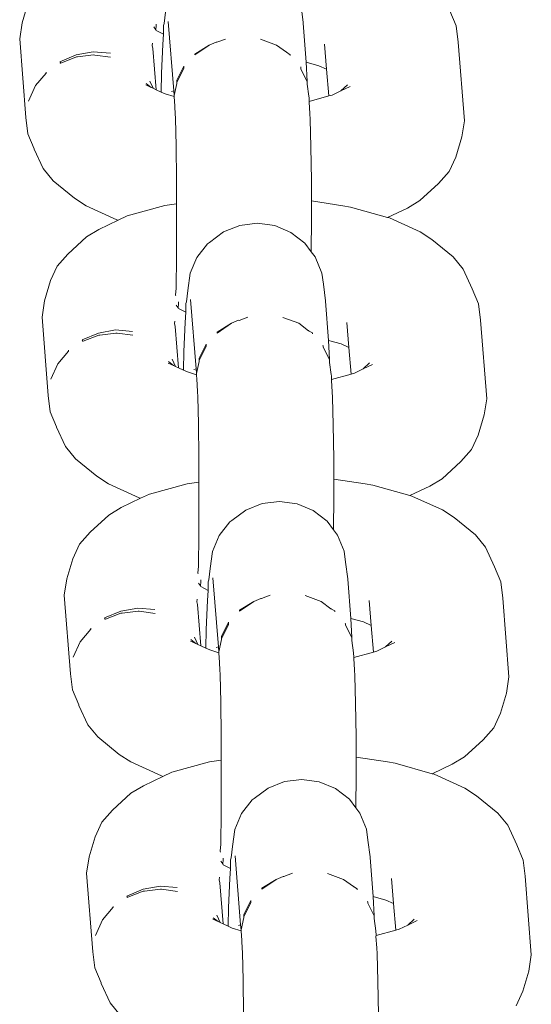
# Model space of a CAD drawing. Units: millimetres. Extents: x -6752 to 9195, y -3590 to 4862.
# Drawn here: x -3610 to -3580, y 1357 to 1415 of the extents above; entities that cross this region are included whole.
import ezdxf

# ---------------------------------------------------------------- set-up
doc = ezdxf.new("R2010")
doc.units = ezdxf.units.MM
doc.layers.get('0').update_dxf_attribs({"lineweight": 5})

msp = doc.modelspace()

# ---------------------------------------------------------------- linework, layer by layer
for p, q in [((-3609.661, 1416.205), (-3610.005, 1415.013)), ((-3593.482, 1415.997), (-3593.362, 1415.016)), ((-3601.518, 1415.628), (-3601.599, 1414.957)), ((-3584.666, 1415.722), (-3584.289, 1414.828)), ((-3610.158, 1414.05), (-3610.005, 1415.013)), ((-3602.087, 1414.595), (-3602.207, 1414.759)), ((-3602.087, 1414.595), (-3602.061, 1414.821)), ((-3602.061, 1414.896), (-3602.059, 1414.928)), ((-3602.061, 1414.821), (-3602.061, 1414.896)), ((-3601.628, 1414.844), (-3601.632, 1414.581)), ((-3601.599, 1414.957), (-3601.628, 1414.844)), ((-3601.029, 1410.982), (-3601.358, 1415.079)), ((-3593.36, 1414.988), (-3593.362, 1415.016)), ((-3593.173, 1412.666), (-3593.36, 1414.988)), ((-3584.289, 1414.828), (-3584.173, 1413.864)), ((-3602.065, 1414.553), (-3602.087, 1414.595)), ((-3601.638, 1414.328), (-3602.065, 1414.553)), ((-3601.638, 1414.328), (-3601.675, 1413.725)), ((-3601.632, 1414.581), (-3601.638, 1414.328)), ((-3609.784, 1409.394), (-3610.158, 1414.05)), ((-3602.284, 1413.809), (-3602.309, 1413.656)), ((-3602.258, 1413.484), (-3602.309, 1413.656)), ((-3601.675, 1413.725), (-3601.742, 1412.014)), ((-3598.929, 1413.68), (-3599.773, 1413.157)), ((-3599.768, 1413.102), (-3598.929, 1413.68)), ((-3598.503, 1413.855), (-3598.929, 1413.68)), ((-3598.469, 1413.853), (-3598.503, 1413.855)), ((-3597.958, 1414.046), (-3598.469, 1413.853)), ((-3594.933, 1413.676), (-3595.888, 1414.031)), ((-3594.338, 1413.267), (-3594.933, 1413.676)), ((-3591.966, 1412.25), (-3592.085, 1413.734)), ((-3583.799, 1409.207), (-3584.173, 1413.864)), ((-3606.809, 1413.101), (-3607.778, 1412.694)), ((-3607.723, 1412.62), (-3606.799, 1412.98)), ((-3605.795, 1413.285), (-3606.809, 1413.101)), ((-3606.799, 1412.98), (-3606.732, 1412.984)), ((-3606.732, 1412.984), (-3605.78, 1413.1)), ((-3604.784, 1413.199), (-3605.795, 1413.285)), ((-3605.78, 1413.1), (-3605.712, 1413.096)), ((-3605.712, 1413.096), (-3604.765, 1412.966)), ((-3602.062, 1411.04), (-3602.258, 1413.484)), ((-3599.768, 1413.102), (-3599.773, 1413.157)), ((-3594.338, 1413.267), (-3594.36, 1413.239)), ((-3594.119, 1413.116), (-3594.338, 1413.267)), ((-3594.115, 1413.062), (-3594.119, 1413.116)), ((-3607.778, 1412.694), (-3607.748, 1412.675)), ((-3607.754, 1412.614), (-3607.748, 1412.675)), ((-3607.754, 1412.614), (-3607.723, 1412.62)), ((-3600.426, 1412.439), (-3600.847, 1411.602)), ((-3600.419, 1412.347), (-3600.426, 1412.439)), ((-3593.498, 1412.347), (-3593.502, 1412.39)), ((-3592.426, 1412.46), (-3593.173, 1412.666)), ((-3593.123, 1411.529), (-3593.173, 1412.666)), ((-3591.966, 1412.25), (-3592.426, 1412.46)), ((-3609.222, 1411.282), (-3608.58, 1412.026)), ((-3608.58, 1412.026), (-3608.585, 1412.081)), ((-3601.742, 1412.014), (-3601.766, 1410.905)), ((-3600.836, 1411.464), (-3600.426, 1412.318)), ((-3600.426, 1412.318), (-3600.419, 1412.347)), ((-3593.495, 1412.297), (-3593.498, 1412.347)), ((-3593.495, 1412.297), (-3593.489, 1412.268)), ((-3593.489, 1412.268), (-3593.123, 1411.529)), ((-3591.839, 1410.671), (-3591.966, 1412.25)), ((-3609.222, 1411.282), (-3609.631, 1410.366)), ((-3602.364, 1411.178), (-3602.685, 1411.325)), ((-3602.364, 1411.178), (-3602.651, 1411.412)), ((-3602.251, 1411.126), (-3602.442, 1411.555)), ((-3600.84, 1411.418), (-3601.007, 1410.697)), ((-3600.847, 1411.602), (-3600.836, 1411.464)), ((-3600.84, 1411.418), (-3600.836, 1411.464)), ((-3593.111, 1411.362), (-3593.123, 1411.529)), ((-3593.012, 1410.653), (-3593.111, 1411.362)), ((-3591.115, 1410.976), (-3590.735, 1411.326)), ((-3591.115, 1410.976), (-3590.568, 1411.238)), ((-3602.251, 1411.126), (-3602.364, 1411.178)), ((-3602.062, 1411.04), (-3602.251, 1411.126)), ((-3601.766, 1410.905), (-3602.062, 1411.04)), ((-3601.531, 1410.797), (-3601.766, 1410.905)), ((-3601.001, 1410.633), (-3601.531, 1410.797)), ((-3601.029, 1410.982), (-3601.157, 1410.943)), ((-3601.007, 1410.697), (-3601.029, 1410.982)), ((-3601.001, 1410.633), (-3601.007, 1410.697)), ((-3600.999, 1410.605), (-3601.001, 1410.633)), ((-3593.007, 1410.552), (-3593.012, 1410.653)), ((-3592.999, 1410.353), (-3591.839, 1410.671)), ((-3591.839, 1410.671), (-3591.638, 1410.726)), ((-3591.638, 1410.726), (-3591.115, 1410.976)), ((-3600.994, 1410.55), (-3600.999, 1410.605)), ((-3600.991, 1410.516), (-3600.994, 1410.55)), ((-3600.988, 1410.452), (-3600.991, 1410.516)), ((-3600.98, 1410.393), (-3600.988, 1410.452)), ((-3600.947, 1409.635), (-3600.98, 1410.393)), ((-3592.996, 1410.458), (-3593.007, 1410.552)), ((-3593.007, 1410.298), (-3592.999, 1410.353)), ((-3592.957, 1409.625), (-3593.007, 1410.298)), ((-3592.996, 1410.458), (-3593.001, 1410.401)), ((-3592.999, 1410.353), (-3593.001, 1410.401)), ((-3600.927, 1409.33), (-3600.947, 1409.635)), ((-3592.936, 1409.273), (-3592.957, 1409.625)), ((-3609.67, 1408.433), (-3609.784, 1409.394)), ((-3600.886, 1407.714), (-3600.927, 1409.33)), ((-3592.89, 1407.657), (-3592.936, 1409.273)), ((-3583.799, 1409.207), (-3583.954, 1408.245)), ((-3609.67, 1408.433), (-3609.297, 1407.548)), ((-3600.859, 1405.711), (-3600.886, 1407.714)), ((-3584.297, 1407.052), (-3583.954, 1408.245)), ((-3609.291, 1407.517), (-3609.297, 1407.548)), ((-3608.773, 1406.369), (-3609.291, 1407.517)), ((-3592.863, 1405.654), (-3592.89, 1407.657)), ((-3584.297, 1407.052), (-3584.704, 1406.191)), ((-3608.773, 1406.369), (-3608.175, 1405.645)), ((-3584.704, 1406.191), (-3585.338, 1405.481)), ((-3606.912, 1404.615), (-3608.175, 1405.645)), ((-3600.855, 1404.273), (-3600.859, 1405.711)), ((-3592.86, 1404.45), (-3592.863, 1405.654)), ((-3586.437, 1404.468), (-3585.338, 1405.481)), ((-3606.912, 1404.615), (-3606.219, 1404.165)), ((-3600.855, 1404.273), (-3601.557, 1404.172)), ((-3600.853, 1403.459), (-3600.855, 1404.273)), ((-3591.005, 1404.165), (-3592.86, 1404.45)), ((-3592.857, 1403.401), (-3592.86, 1404.45)), ((-3586.437, 1404.468), (-3587.178, 1404.028)), ((-3604.406, 1403.336), (-3606.219, 1404.165)), ((-3603.787, 1403.561), (-3601.557, 1404.172)), ((-3591.005, 1404.165), (-3590.555, 1404.088)), ((-3588.347, 1403.469), (-3590.555, 1404.088)), ((-3588.347, 1403.469), (-3587.178, 1404.028)), ((-3605.472, 1402.757), (-3604.312, 1403.31)), ((-3604.312, 1403.31), (-3604.406, 1403.336)), ((-3604.312, 1403.31), (-3603.787, 1403.561)), ((-3600.867, 1401.11), (-3600.853, 1403.459)), ((-3597.112, 1403.002), (-3596.076, 1403.129)), ((-3596.076, 1403.129), (-3595.043, 1402.987)), ((-3592.87, 1401.44), (-3592.857, 1403.401)), ((-3588.228, 1403.445), (-3588.347, 1403.469)), ((-3586.415, 1402.617), (-3588.228, 1403.445)), ((-3606.206, 1402.315), (-3605.472, 1402.757)), ((-3598.915, 1401.994), (-3598.08, 1402.615)), ((-3598.08, 1402.615), (-3597.112, 1403.002)), ((-3595.043, 1402.987), (-3594.083, 1402.586)), ((-3594.083, 1402.586), (-3593.261, 1401.954)), ((-3586.415, 1402.617), (-3585.722, 1402.166)), ((-3607.306, 1401.301), (-3606.206, 1402.315)), ((-3599.656, 1401.106), (-3599.019, 1401.913)), ((-3598.915, 1401.994), (-3599.019, 1401.913)), ((-3593.261, 1401.954), (-3592.87, 1401.44)), ((-3584.459, 1401.136), (-3585.722, 1402.166)), ((-3607.935, 1400.59), (-3607.306, 1401.301)), ((-3592.87, 1401.44), (-3592.635, 1401.132)), ((-3600.885, 1399.33), (-3600.867, 1401.11)), ((-3600.057, 1400.164), (-3599.656, 1401.106)), ((-3592.635, 1401.132), (-3592.246, 1400.178)), ((-3584.459, 1401.136), (-3583.866, 1400.417)), ((-3608.338, 1399.729), (-3607.935, 1400.59)), ((-3600.195, 1399.152), (-3600.057, 1400.164)), ((-3592.158, 1399.521), (-3592.246, 1400.178)), ((-3583.343, 1399.246), (-3583.866, 1400.417)), ((-3608.338, 1399.729), (-3608.681, 1398.537)), ((-3600.912, 1398.872), (-3600.89, 1399.284)), ((-3600.89, 1399.284), (-3600.885, 1399.33)), ((-3600.195, 1399.152), (-3600.276, 1398.481)), ((-3592.158, 1399.521), (-3592.038, 1398.54)), ((-3583.343, 1399.246), (-3582.966, 1398.352)), ((-3608.835, 1397.574), (-3608.681, 1398.537)), ((-3600.902, 1398.825), (-3600.912, 1398.872)), ((-3600.736, 1398.47), (-3600.738, 1398.42)), ((-3600.737, 1398.359), (-3600.738, 1398.42)), ((-3600.305, 1398.368), (-3600.309, 1398.105)), ((-3600.276, 1398.481), (-3600.305, 1398.368)), ((-3599.705, 1394.506), (-3600.035, 1398.603)), ((-3592.036, 1398.511), (-3592.038, 1398.54)), ((-3591.85, 1396.19), (-3592.036, 1398.511)), ((-3600.764, 1398.118), (-3600.884, 1398.283)), ((-3600.764, 1398.118), (-3600.737, 1398.359)), ((-3600.742, 1398.077), (-3600.764, 1398.118)), ((-3600.315, 1397.852), (-3600.742, 1398.077)), ((-3600.315, 1397.852), (-3600.352, 1397.249)), ((-3600.309, 1398.105), (-3600.315, 1397.852)), ((-3582.966, 1398.352), (-3582.85, 1397.387)), ((-3608.461, 1392.918), (-3608.835, 1397.574)), ((-3600.961, 1397.333), (-3600.985, 1397.18)), ((-3600.352, 1397.249), (-3600.419, 1395.538)), ((-3597.605, 1397.204), (-3598.449, 1396.681)), ((-3598.445, 1396.626), (-3597.605, 1397.204)), ((-3597.18, 1397.379), (-3597.605, 1397.204)), ((-3597.145, 1397.377), (-3597.18, 1397.379)), ((-3596.634, 1397.57), (-3597.145, 1397.377)), ((-3593.61, 1397.2), (-3594.565, 1397.555)), ((-3593.037, 1396.763), (-3593.61, 1397.2)), ((-3590.643, 1395.774), (-3590.762, 1397.258)), ((-3582.476, 1392.731), (-3582.85, 1397.387)), ((-3605.486, 1396.625), (-3606.455, 1396.218)), ((-3604.471, 1396.809), (-3605.486, 1396.625)), ((-3605.409, 1396.508), (-3604.456, 1396.624)), ((-3603.461, 1396.723), (-3604.471, 1396.809)), ((-3604.456, 1396.624), (-3604.389, 1396.62)), ((-3604.389, 1396.62), (-3603.442, 1396.49)), ((-3600.935, 1397.008), (-3600.985, 1397.18)), ((-3600.738, 1394.564), (-3600.935, 1397.008)), ((-3598.445, 1396.626), (-3598.449, 1396.681)), ((-3593.015, 1396.791), (-3593.037, 1396.763)), ((-3592.796, 1396.64), (-3593.037, 1396.763)), ((-3592.791, 1396.586), (-3592.796, 1396.64)), ((-3606.455, 1396.218), (-3606.425, 1396.199)), ((-3606.431, 1396.138), (-3606.425, 1396.199)), ((-3606.431, 1396.138), (-3606.4, 1396.144)), ((-3606.4, 1396.144), (-3605.476, 1396.504)), ((-3605.476, 1396.504), (-3605.409, 1396.508)), ((-3591.103, 1395.984), (-3591.85, 1396.19)), ((-3591.8, 1395.053), (-3591.85, 1396.19)), ((-3607.899, 1394.806), (-3607.257, 1395.55)), ((-3607.257, 1395.55), (-3607.261, 1395.605)), ((-3600.419, 1395.538), (-3600.442, 1394.428)), ((-3599.103, 1395.963), (-3599.524, 1395.126)), ((-3599.513, 1394.988), (-3599.102, 1395.842)), ((-3599.096, 1395.871), (-3599.103, 1395.963)), ((-3599.102, 1395.842), (-3599.096, 1395.871)), ((-3592.174, 1395.87), (-3592.179, 1395.914)), ((-3592.171, 1395.821), (-3592.174, 1395.87)), ((-3592.171, 1395.821), (-3592.166, 1395.792)), ((-3592.166, 1395.792), (-3591.8, 1395.053)), ((-3590.643, 1395.774), (-3591.103, 1395.984)), ((-3590.516, 1394.195), (-3590.643, 1395.774)), ((-3601.04, 1394.702), (-3601.327, 1394.936)), ((-3600.927, 1394.65), (-3601.119, 1395.078)), ((-3599.517, 1394.942), (-3599.683, 1394.221)), ((-3599.524, 1395.126), (-3599.513, 1394.988)), ((-3599.517, 1394.942), (-3599.513, 1394.988)), ((-3591.787, 1394.886), (-3591.8, 1395.053)), ((-3591.689, 1394.16), (-3591.787, 1394.886)), ((-3607.899, 1394.806), (-3608.308, 1393.89)), ((-3601.04, 1394.702), (-3601.362, 1394.849)), ((-3600.927, 1394.65), (-3601.04, 1394.702)), ((-3600.738, 1394.564), (-3600.927, 1394.65)), ((-3600.442, 1394.428), (-3600.738, 1394.564)), ((-3600.208, 1394.321), (-3600.442, 1394.428)), ((-3599.678, 1394.157), (-3600.208, 1394.321)), ((-3599.705, 1394.506), (-3599.834, 1394.466)), ((-3599.683, 1394.221), (-3599.705, 1394.506)), ((-3590.314, 1394.25), (-3589.792, 1394.5)), ((-3589.792, 1394.5), (-3589.412, 1394.85)), ((-3589.792, 1394.5), (-3589.244, 1394.762)), ((-3599.678, 1394.157), (-3599.683, 1394.221)), ((-3599.676, 1394.129), (-3599.678, 1394.157)), ((-3599.671, 1394.074), (-3599.676, 1394.129)), ((-3599.668, 1394.04), (-3599.671, 1394.074)), ((-3599.665, 1393.976), (-3599.668, 1394.04)), ((-3599.657, 1393.917), (-3599.665, 1393.976)), ((-3599.623, 1393.159), (-3599.657, 1393.917)), ((-3591.684, 1394.08), (-3591.689, 1394.16)), ((-3591.673, 1393.982), (-3591.684, 1394.08)), ((-3591.684, 1393.822), (-3591.676, 1393.877)), ((-3591.633, 1393.149), (-3591.684, 1393.822)), ((-3591.673, 1393.982), (-3591.677, 1393.939)), ((-3591.676, 1393.877), (-3591.677, 1393.939)), ((-3591.676, 1393.877), (-3590.516, 1394.195)), ((-3590.516, 1394.195), (-3590.314, 1394.25)), ((-3599.604, 1392.854), (-3599.623, 1393.159)), ((-3591.613, 1392.797), (-3591.633, 1393.149)), ((-3608.347, 1391.957), (-3608.461, 1392.918)), ((-3599.562, 1391.238), (-3599.604, 1392.854)), ((-3591.567, 1391.181), (-3591.613, 1392.797)), ((-3582.476, 1392.731), (-3582.631, 1391.769)), ((-3608.347, 1391.957), (-3607.974, 1391.072)), ((-3582.974, 1390.576), (-3582.631, 1391.769)), ((-3607.967, 1391.041), (-3607.974, 1391.072)), ((-3607.45, 1389.893), (-3607.967, 1391.041)), ((-3599.536, 1389.235), (-3599.562, 1391.238)), ((-3591.54, 1389.178), (-3591.567, 1391.181)), ((-3582.974, 1390.576), (-3583.381, 1389.715)), ((-3607.45, 1389.893), (-3606.852, 1389.169)), ((-3583.381, 1389.715), (-3584.015, 1389.005)), ((-3605.589, 1388.139), (-3606.852, 1389.169)), ((-3599.532, 1387.796), (-3599.536, 1389.235)), ((-3591.537, 1387.974), (-3591.54, 1389.178)), ((-3585.114, 1387.992), (-3584.015, 1389.005)), ((-3605.589, 1388.139), (-3604.896, 1387.689)), ((-3589.682, 1387.689), (-3591.537, 1387.974)), ((-3591.534, 1386.925), (-3591.537, 1387.974)), ((-3585.114, 1387.992), (-3585.854, 1387.552)), ((-3603.083, 1386.86), (-3604.896, 1387.689)), ((-3602.464, 1387.085), (-3600.234, 1387.696)), ((-3599.532, 1387.796), (-3600.234, 1387.696)), ((-3599.529, 1386.982), (-3599.532, 1387.796)), ((-3589.682, 1387.689), (-3589.232, 1387.611)), ((-3587.024, 1386.993), (-3589.232, 1387.611)), ((-3587.024, 1386.993), (-3585.854, 1387.552)), ((-3604.148, 1386.28), (-3602.989, 1386.834)), ((-3602.989, 1386.834), (-3603.083, 1386.86)), ((-3602.989, 1386.834), (-3602.464, 1387.085)), ((-3599.544, 1384.634), (-3599.529, 1386.982)), ((-3591.546, 1384.964), (-3591.534, 1386.925)), ((-3586.905, 1386.969), (-3587.024, 1386.993)), ((-3585.092, 1386.14), (-3586.905, 1386.969)), ((-3604.883, 1385.839), (-3604.148, 1386.28)), ((-3597.592, 1385.518), (-3596.757, 1386.139)), ((-3596.757, 1386.139), (-3595.789, 1386.526)), ((-3595.789, 1386.526), (-3594.752, 1386.653)), ((-3594.752, 1386.653), (-3593.719, 1386.511)), ((-3593.719, 1386.511), (-3592.759, 1386.11)), ((-3585.092, 1386.14), (-3584.399, 1385.69)), ((-3605.983, 1384.825), (-3604.883, 1385.839)), ((-3592.759, 1386.11), (-3591.938, 1385.478)), ((-3583.136, 1384.66), (-3584.399, 1385.69)), ((-3598.333, 1384.63), (-3597.696, 1385.437)), ((-3597.592, 1385.518), (-3597.696, 1385.437)), ((-3591.938, 1385.478), (-3591.546, 1384.964)), ((-3591.546, 1384.964), (-3591.312, 1384.656)), ((-3606.611, 1384.114), (-3605.983, 1384.825)), ((-3599.562, 1382.854), (-3599.544, 1384.634)), ((-3598.734, 1383.688), (-3598.333, 1384.63)), ((-3591.312, 1384.656), (-3590.922, 1383.702)), ((-3583.136, 1384.66), (-3582.542, 1383.941)), ((-3607.015, 1383.253), (-3606.611, 1384.114)), ((-3582.019, 1382.77), (-3582.542, 1383.941)), ((-3607.015, 1383.253), (-3607.358, 1382.061)), ((-3598.872, 1382.676), (-3598.734, 1383.688)), ((-3590.835, 1383.045), (-3590.922, 1383.702)), ((-3599.589, 1382.396), (-3599.567, 1382.808)), ((-3599.567, 1382.808), (-3599.562, 1382.854)), ((-3598.872, 1382.676), (-3598.953, 1382.005)), ((-3590.835, 1383.045), (-3590.715, 1382.063)), ((-3582.019, 1382.77), (-3581.642, 1381.876)), ((-3607.512, 1381.098), (-3607.358, 1382.061)), ((-3599.579, 1382.349), (-3599.589, 1382.396)), ((-3598.382, 1378.03), (-3598.711, 1382.127)), ((-3590.713, 1382.035), (-3590.715, 1382.063)), ((-3590.527, 1379.714), (-3590.713, 1382.035)), ((-3599.441, 1381.642), (-3599.561, 1381.806)), ((-3599.441, 1381.642), (-3599.414, 1381.883)), ((-3599.419, 1381.601), (-3599.441, 1381.642)), ((-3598.992, 1381.376), (-3599.419, 1381.601)), ((-3599.412, 1381.994), (-3599.414, 1381.944)), ((-3599.414, 1381.883), (-3599.414, 1381.944)), ((-3598.986, 1381.629), (-3598.992, 1381.376)), ((-3598.982, 1381.891), (-3598.986, 1381.629)), ((-3598.953, 1382.005), (-3598.982, 1381.891)), ((-3581.642, 1381.876), (-3581.527, 1380.911)), ((-3607.138, 1376.442), (-3607.512, 1381.098)), ((-3598.992, 1381.376), (-3599.029, 1380.773)), ((-3595.857, 1380.902), (-3596.282, 1380.728)), ((-3595.822, 1380.901), (-3595.857, 1380.902)), ((-3595.311, 1381.094), (-3595.822, 1380.901)), ((-3592.286, 1380.724), (-3593.242, 1381.079)), ((-3581.153, 1376.255), (-3581.527, 1380.911)), ((-3603.148, 1380.333), (-3604.162, 1380.149)), ((-3602.137, 1380.247), (-3603.148, 1380.333)), ((-3599.638, 1380.857), (-3599.662, 1380.704)), ((-3599.612, 1380.532), (-3599.662, 1380.704)), ((-3599.415, 1378.088), (-3599.612, 1380.532)), ((-3599.029, 1380.773), (-3599.096, 1379.062)), ((-3596.282, 1380.728), (-3597.126, 1380.205)), ((-3597.122, 1380.15), (-3596.282, 1380.728)), ((-3591.713, 1380.287), (-3592.286, 1380.724)), ((-3591.691, 1380.315), (-3591.713, 1380.287)), ((-3591.473, 1380.164), (-3591.713, 1380.287)), ((-3589.32, 1379.298), (-3589.439, 1380.782)), ((-3604.162, 1380.149), (-3605.132, 1379.742)), ((-3605.132, 1379.742), (-3605.101, 1379.723)), ((-3605.108, 1379.662), (-3605.101, 1379.723)), ((-3605.076, 1379.667), (-3604.153, 1380.028)), ((-3604.153, 1380.028), (-3604.085, 1380.032)), ((-3604.085, 1380.032), (-3603.133, 1380.148)), ((-3603.133, 1380.148), (-3603.066, 1380.143)), ((-3603.066, 1380.143), (-3602.119, 1380.013)), ((-3597.122, 1380.15), (-3597.126, 1380.205)), ((-3591.468, 1380.11), (-3591.473, 1380.164)), ((-3589.78, 1379.508), (-3590.527, 1379.714)), ((-3590.476, 1378.577), (-3590.527, 1379.714)), ((-3605.934, 1379.074), (-3605.938, 1379.129)), ((-3605.108, 1379.662), (-3605.076, 1379.667)), ((-3597.78, 1379.487), (-3598.2, 1378.65)), ((-3598.189, 1378.512), (-3597.779, 1379.365)), ((-3597.772, 1379.395), (-3597.78, 1379.487)), ((-3597.779, 1379.365), (-3597.772, 1379.395)), ((-3590.851, 1379.394), (-3590.856, 1379.438)), ((-3590.848, 1379.345), (-3590.851, 1379.394)), ((-3590.848, 1379.345), (-3590.843, 1379.316)), ((-3590.843, 1379.316), (-3590.476, 1378.577)), ((-3589.32, 1379.298), (-3589.78, 1379.508)), ((-3589.193, 1377.719), (-3589.32, 1379.298)), ((-3606.576, 1378.33), (-3605.934, 1379.074)), ((-3599.604, 1378.174), (-3599.795, 1378.602)), ((-3599.096, 1379.062), (-3599.119, 1377.952)), ((-3598.2, 1378.65), (-3598.189, 1378.512)), ((-3590.464, 1378.41), (-3590.476, 1378.577)), ((-3606.576, 1378.33), (-3606.985, 1377.414)), ((-3599.717, 1378.226), (-3600.038, 1378.373)), ((-3599.717, 1378.226), (-3600.004, 1378.46)), ((-3599.604, 1378.174), (-3599.717, 1378.226)), ((-3599.415, 1378.088), (-3599.604, 1378.174)), ((-3599.119, 1377.952), (-3599.415, 1378.088)), ((-3598.885, 1377.845), (-3599.119, 1377.952)), ((-3598.382, 1378.03), (-3598.511, 1377.99)), ((-3598.36, 1377.745), (-3598.382, 1378.03)), ((-3598.194, 1378.465), (-3598.36, 1377.745)), ((-3598.194, 1378.465), (-3598.189, 1378.512)), ((-3590.366, 1377.684), (-3590.464, 1378.41)), ((-3588.991, 1377.774), (-3588.468, 1378.024)), ((-3588.468, 1378.024), (-3588.089, 1378.374)), ((-3588.468, 1378.024), (-3587.921, 1378.285)), ((-3598.355, 1377.68), (-3598.885, 1377.845)), ((-3598.355, 1377.68), (-3598.36, 1377.745)), ((-3598.353, 1377.652), (-3598.355, 1377.68)), ((-3598.348, 1377.598), (-3598.353, 1377.652)), ((-3598.345, 1377.564), (-3598.348, 1377.598)), ((-3598.341, 1377.5), (-3598.345, 1377.564)), ((-3598.334, 1377.441), (-3598.341, 1377.5)), ((-3598.3, 1376.682), (-3598.334, 1377.441)), ((-3590.361, 1377.603), (-3590.366, 1377.684)), ((-3590.349, 1377.506), (-3590.361, 1377.603)), ((-3590.36, 1377.346), (-3590.353, 1377.401)), ((-3590.353, 1377.401), (-3589.193, 1377.719)), ((-3590.349, 1377.506), (-3590.353, 1377.462)), ((-3590.353, 1377.401), (-3590.353, 1377.462)), ((-3589.193, 1377.719), (-3588.991, 1377.774)), ((-3590.31, 1376.673), (-3590.36, 1377.346)), ((-3607.024, 1375.481), (-3607.138, 1376.442)), ((-3598.281, 1376.378), (-3598.3, 1376.682)), ((-3598.239, 1374.762), (-3598.281, 1376.378)), ((-3590.289, 1376.321), (-3590.31, 1376.673)), ((-3590.244, 1374.704), (-3590.289, 1376.321)), ((-3581.153, 1376.255), (-3581.308, 1375.293)), ((-3607.024, 1375.481), (-3606.651, 1374.596)), ((-3581.651, 1374.1), (-3581.308, 1375.293)), ((-3606.644, 1374.565), (-3606.651, 1374.596)), ((-3606.126, 1373.417), (-3606.644, 1374.565)), ((-3598.212, 1372.759), (-3598.239, 1374.762)), ((-3590.217, 1372.701), (-3590.244, 1374.704)), ((-3581.651, 1374.1), (-3582.058, 1373.239)), ((-3606.126, 1373.417), (-3605.529, 1372.693)), ((-3598.208, 1371.32), (-3598.212, 1372.759)), ((-3590.214, 1371.498), (-3590.217, 1372.701)), ((-3582.058, 1373.239), (-3582.691, 1372.529)), ((-3604.266, 1371.663), (-3605.529, 1372.693)), ((-3583.79, 1371.516), (-3582.691, 1372.529)), ((-3604.266, 1371.663), (-3603.573, 1371.213)), ((-3601.76, 1370.384), (-3603.573, 1371.213)), ((-3601.141, 1370.609), (-3598.911, 1371.22)), ((-3598.208, 1371.32), (-3598.911, 1371.22)), ((-3598.206, 1370.506), (-3598.208, 1371.32)), ((-3588.359, 1371.213), (-3590.214, 1371.498)), ((-3590.211, 1370.449), (-3590.214, 1371.498)), ((-3588.359, 1371.213), (-3587.908, 1371.135)), ((-3585.7, 1370.517), (-3587.908, 1371.135)), ((-3585.7, 1370.517), (-3584.531, 1371.076)), ((-3583.79, 1371.516), (-3584.531, 1371.076)), ((-3601.666, 1370.358), (-3601.76, 1370.384)), ((-3601.666, 1370.358), (-3601.141, 1370.609)), ((-3598.221, 1368.158), (-3598.206, 1370.506)), ((-3590.223, 1368.488), (-3590.211, 1370.449)), ((-3585.581, 1370.493), (-3585.7, 1370.517)), ((-3583.769, 1369.664), (-3585.581, 1370.493)), ((-3603.56, 1369.363), (-3602.825, 1369.804)), ((-3602.825, 1369.804), (-3601.666, 1370.358)), ((-3595.434, 1369.663), (-3594.465, 1370.05)), ((-3594.465, 1370.05), (-3593.429, 1370.177)), ((-3593.429, 1370.177), (-3592.396, 1370.035)), ((-3592.396, 1370.035), (-3591.436, 1369.634)), ((-3604.659, 1368.349), (-3603.56, 1369.363)), ((-3596.268, 1369.042), (-3595.434, 1369.663)), ((-3591.436, 1369.634), (-3590.615, 1369.001)), ((-3583.769, 1369.664), (-3583.075, 1369.214)), ((-3581.812, 1368.184), (-3583.075, 1369.214)), ((-3597.009, 1368.154), (-3596.373, 1368.961)), ((-3596.268, 1369.042), (-3596.373, 1368.961)), ((-3590.615, 1369.001), (-3590.223, 1368.488)), ((-3605.288, 1367.638), (-3604.659, 1368.349)), ((-3598.239, 1366.378), (-3598.221, 1368.158)), ((-3597.411, 1367.212), (-3597.009, 1368.154)), ((-3590.223, 1368.488), (-3589.988, 1368.18)), ((-3589.988, 1368.18), (-3589.599, 1367.226)), ((-3581.812, 1368.184), (-3581.219, 1367.465)), ((-3605.692, 1366.777), (-3605.288, 1367.638)), ((-3580.696, 1366.294), (-3581.219, 1367.465)), ((-3597.549, 1366.199), (-3597.411, 1367.212)), ((-3589.512, 1366.568), (-3589.599, 1367.226)), ((-3605.692, 1366.777), (-3606.035, 1365.584)), ((-3598.266, 1365.92), (-3598.244, 1366.332)), ((-3598.244, 1366.332), (-3598.239, 1366.378)), ((-3589.512, 1366.568), (-3589.392, 1365.587)), ((-3580.696, 1366.294), (-3580.319, 1365.4)), ((-3598.256, 1365.873), (-3598.266, 1365.92)), ((-3597.549, 1366.199), (-3597.629, 1365.529)), ((-3606.188, 1364.622), (-3606.035, 1365.584)), ((-3598.118, 1365.166), (-3598.238, 1365.33)), ((-3598.118, 1365.166), (-3598.091, 1365.407)), ((-3598.095, 1365.125), (-3598.118, 1365.166)), ((-3597.668, 1364.9), (-3598.095, 1365.125)), ((-3598.089, 1365.518), (-3598.091, 1365.468)), ((-3598.091, 1365.407), (-3598.091, 1365.468)), ((-3597.662, 1365.153), (-3597.668, 1364.9)), ((-3597.658, 1365.415), (-3597.662, 1365.153)), ((-3597.629, 1365.529), (-3597.658, 1365.415)), ((-3597.059, 1361.554), (-3597.388, 1365.651)), ((-3589.39, 1365.559), (-3589.392, 1365.587)), ((-3589.204, 1363.238), (-3589.39, 1365.559)), ((-3580.319, 1365.4), (-3580.204, 1364.435)), ((-3605.814, 1359.966), (-3606.188, 1364.622)), ((-3597.668, 1364.9), (-3597.706, 1364.297)), ((-3593.988, 1364.618), (-3594.499, 1364.425)), ((-3590.963, 1364.248), (-3591.919, 1364.603)), ((-3598.314, 1364.381), (-3598.339, 1364.227)), ((-3598.288, 1364.056), (-3598.339, 1364.227)), ((-3598.092, 1361.612), (-3598.288, 1364.056)), ((-3597.706, 1364.297), (-3597.772, 1362.586)), ((-3594.959, 1364.252), (-3595.803, 1363.729)), ((-3595.799, 1363.674), (-3594.959, 1364.252)), ((-3594.533, 1364.426), (-3594.959, 1364.252)), ((-3594.499, 1364.425), (-3594.533, 1364.426)), ((-3590.368, 1363.838), (-3590.963, 1364.248)), ((-3587.996, 1362.821), (-3588.116, 1364.306)), ((-3579.83, 1359.779), (-3580.204, 1364.435)), ((-3602.839, 1363.673), (-3603.808, 1363.266)), ((-3603.753, 1363.191), (-3602.829, 1363.552)), ((-3601.825, 1363.857), (-3602.839, 1363.673)), ((-3602.829, 1363.552), (-3602.762, 1363.556)), ((-3602.762, 1363.556), (-3601.81, 1363.672)), ((-3600.814, 1363.771), (-3601.825, 1363.857)), ((-3601.81, 1363.672), (-3601.742, 1363.667)), ((-3601.742, 1363.667), (-3600.795, 1363.537)), ((-3595.799, 1363.674), (-3595.803, 1363.729)), ((-3590.368, 1363.838), (-3590.39, 1363.811)), ((-3590.149, 1363.688), (-3590.368, 1363.838)), ((-3590.145, 1363.634), (-3590.149, 1363.688)), ((-3603.808, 1363.266), (-3603.778, 1363.247)), ((-3603.785, 1363.186), (-3603.778, 1363.247)), ((-3603.785, 1363.186), (-3603.753, 1363.191)), ((-3596.456, 1363.011), (-3596.877, 1362.173)), ((-3596.866, 1362.036), (-3596.456, 1362.889)), ((-3596.449, 1362.919), (-3596.456, 1363.011)), ((-3596.456, 1362.889), (-3596.449, 1362.919)), ((-3589.528, 1362.918), (-3589.532, 1362.961)), ((-3589.525, 1362.869), (-3589.528, 1362.918)), ((-3589.525, 1362.869), (-3589.519, 1362.84)), ((-3589.519, 1362.84), (-3589.153, 1362.101)), ((-3588.456, 1363.032), (-3589.204, 1363.238)), ((-3589.153, 1362.101), (-3589.204, 1363.238)), ((-3587.996, 1362.821), (-3588.456, 1363.032)), ((-3587.87, 1361.243), (-3587.996, 1362.821)), ((-3605.252, 1361.854), (-3604.61, 1362.598)), ((-3604.61, 1362.598), (-3604.615, 1362.652)), ((-3597.772, 1362.586), (-3597.796, 1361.476)), ((-3605.252, 1361.854), (-3605.662, 1360.938)), ((-3598.394, 1361.75), (-3598.715, 1361.896)), ((-3598.394, 1361.75), (-3598.681, 1361.984)), ((-3598.281, 1361.698), (-3598.472, 1362.126)), ((-3598.281, 1361.698), (-3598.394, 1361.75)), ((-3598.092, 1361.612), (-3598.281, 1361.698)), ((-3596.87, 1361.989), (-3597.037, 1361.269)), ((-3596.877, 1362.173), (-3596.866, 1362.036)), ((-3596.87, 1361.989), (-3596.866, 1362.036)), ((-3589.141, 1361.934), (-3589.153, 1362.101)), ((-3589.042, 1361.208), (-3589.141, 1361.934)), ((-3587.145, 1361.548), (-3586.765, 1361.898)), ((-3587.145, 1361.548), (-3586.598, 1361.809)), ((-3597.796, 1361.476), (-3598.092, 1361.612)), ((-3597.562, 1361.369), (-3597.796, 1361.476)), ((-3597.031, 1361.204), (-3597.562, 1361.369)), ((-3597.059, 1361.554), (-3597.188, 1361.514)), ((-3597.037, 1361.269), (-3597.059, 1361.554)), ((-3597.031, 1361.204), (-3597.037, 1361.269)), ((-3597.029, 1361.176), (-3597.031, 1361.204)), ((-3597.024, 1361.122), (-3597.029, 1361.176)), ((-3597.021, 1361.088), (-3597.024, 1361.122)), ((-3597.018, 1361.024), (-3597.021, 1361.088)), ((-3589.038, 1361.127), (-3589.042, 1361.208)), ((-3589.026, 1361.029), (-3589.038, 1361.127)), ((-3589.029, 1360.925), (-3587.87, 1361.243)), ((-3587.87, 1361.243), (-3587.668, 1361.298)), ((-3587.668, 1361.298), (-3587.145, 1361.548)), ((-3597.011, 1360.965), (-3597.018, 1361.024)), ((-3596.977, 1360.206), (-3597.011, 1360.965)), ((-3589.037, 1360.87), (-3589.029, 1360.925)), ((-3588.987, 1360.197), (-3589.037, 1360.87)), ((-3589.026, 1361.029), (-3589.03, 1360.986)), ((-3589.029, 1360.925), (-3589.03, 1360.986)), ((-3605.7, 1359.004), (-3605.814, 1359.966)), ((-3596.957, 1359.902), (-3596.977, 1360.206)), ((-3596.916, 1358.286), (-3596.957, 1359.902)), ((-3588.966, 1359.845), (-3588.987, 1360.197)), ((-3588.921, 1358.228), (-3588.966, 1359.845)), ((-3579.83, 1359.779), (-3579.984, 1358.817)), ((-3605.7, 1359.004), (-3605.327, 1358.119)), ((-3580.328, 1357.624), (-3579.984, 1358.817)), ((-3605.321, 1358.089), (-3605.327, 1358.119)), ((-3596.889, 1356.283), (-3596.916, 1358.286)), ((-3588.894, 1356.225), (-3588.921, 1358.228)), ((-3604.803, 1356.941), (-3605.321, 1358.089)), ((-3580.328, 1357.624), (-3580.734, 1356.763)), ((-3604.803, 1356.941), (-3604.206, 1356.217))]:
    msp.add_line(p, q)

doc.saveas('drawing.dxf')
